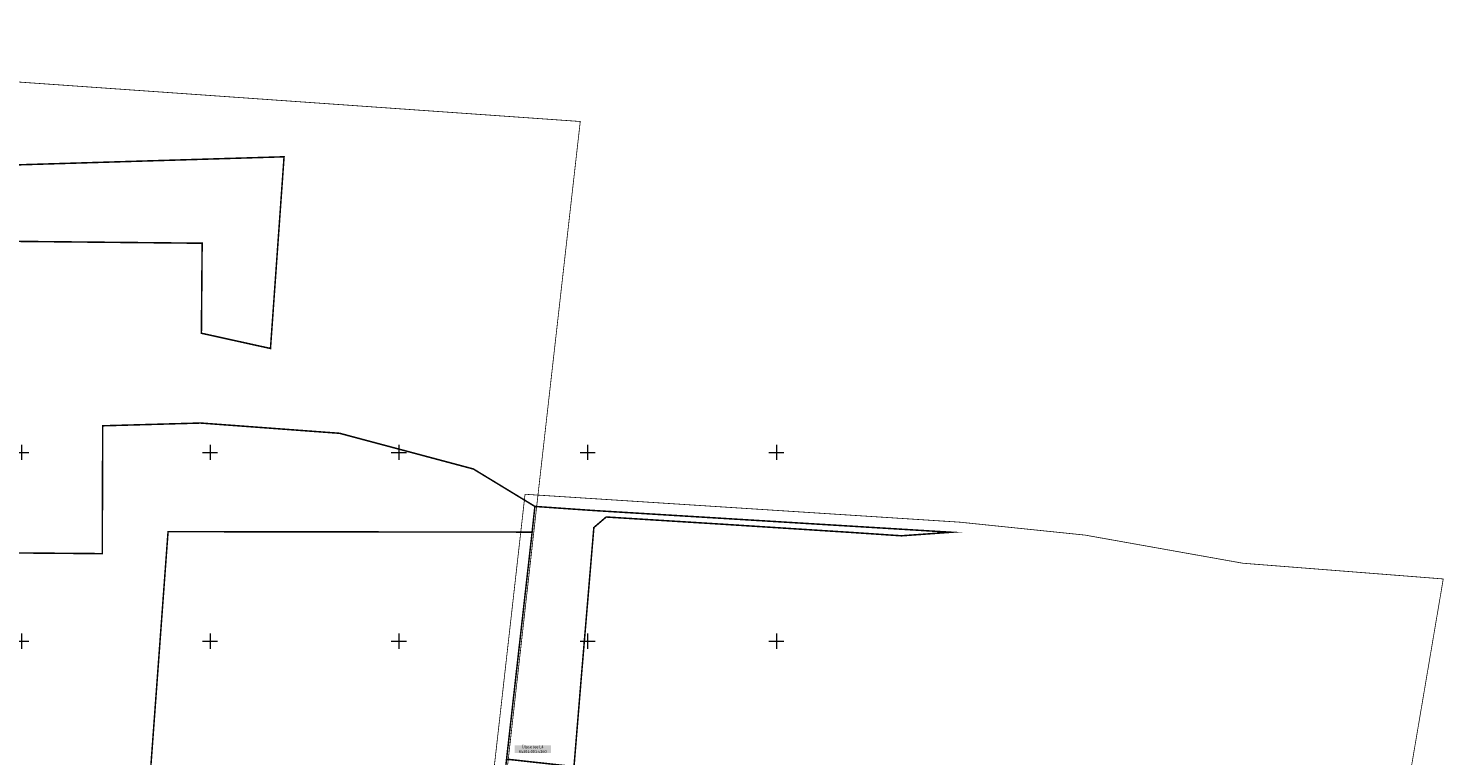
# Model space of a CAD drawing. Units: millimetres. Extents: x 553837 to 554815, y 6585584 to 6586037.
# Drawn here: x 554102 to 554477, y 6585820 to 6586012 of the extents above; entities that cross this region are included whole.
import ezdxf

# ---------------------------------------------------------------- set-up
doc = ezdxf.new("R2010")
doc.units = ezdxf.units.MM
doc.linetypes.add('CENTER', pattern=[50.8, 31.75, -6.35, 6.35, -6.35])
doc.layers.add('a_olemasolev_kinnistu_piir', color=7, linetype='Continuous', lineweight=80, true_color=0x382a00)
for name, color, linetype, lineweight in [('a_varasemad_planeeringud', 182, 'CENTER', 30), ('dp_tekst_põhi_ja_tehnojoonis', 7, 'Continuous', 9), ('VORK', 15, 'Continuous', 0)]:
    doc.layers.add(name, color=color, linetype=linetype, lineweight=lineweight)
doc.styles.add('tekst', font='times.ttf')

# ---------------------------------------------------------------- blocks, each defined once
blk = doc.blocks.new('VKORIS')
at = {"color": 0, "linetype": 'Continuous'}
for p, q in [((-4, 0), (4, 0)), ((0, 4), (0, -4))]:
    blk.add_line(p, q, dxfattribs=at)
blk = doc.blocks.new('geoalus')
at = {"layer": 'VORK', "color": 18, "lineweight": 9, "ltscale": 0.5, "true_color": 0x000000, "xscale": 0.5, "yscale": 0.5, "zscale": 0.5}
for p in [(-74.91, 135.95), (-24.91, 135.95), (25.09, 135.95), (75.09, 135.95), (125.09, 135.95), (-74.91, 85.95), (-24.91, 85.95), (25.09, 85.95), (75.09, 85.95), (125.09, 85.95)]:
    blk.add_blockref('VKORIS', p, dxfattribs=at)

msp = doc.modelspace()

# ---------------------------------------------------------------- linework, layer by layer
at = {"layer": 'a_olemasolev_kinnistu_piir', "ltscale": 15, "transparency": 33554687, "const_width": 0.4}
for points in [[(554068.21, 6585975.24), (554169.59, 6585978.31), (554165.99, 6585927.53), (554147.69, 6585931.57), (554147.89, 6585955.41), (554056.28, 6585956.33)], [(554055.47, 6585873.73), (554121.43, 6585873.18), (554121.55, 6585907.05), (554147.48, 6585907.78), (554184.32, 6585905.06), (554219.73, 6585895.61), (554236.03, 6585885.69), (554235.3, 6585878.89), (554138.86, 6585879), (554133.3, 6585803.22), (554129.28, 6585803.4), (553992.08, 6585809.87)]]:
    msp.add_lwpolyline(points, dxfattribs=at)
for points in [[(554248.26, 6585839.63), (554251.65, 6585880.09), (554254.91, 6585882.89), (554285.86, 6585880.97), (554320.19, 6585878.78), (554333.14, 6585877.91), (554346.32, 6585878.85), (554252.19, 6585884.57), (554247.17, 6585884.91), (554236.03, 6585885.69), (554235.3, 6585878.89), (554228.53, 6585818.74), (554246.39, 6585816.78)], [(554235.3, 6585878.89), (554228.53, 6585818.74), (554226.3, 6585798.94), (554133.3, 6585803.22), (554138.86, 6585879)]]:
    msp.add_lwpolyline(points, close=True, dxfattribs=at)
at = {"layer": 'a_varasemad_planeeringud', "ltscale": 0.1, "const_width": 0.2}
for points in [[(553886.23, 6585927.54), (553888.57, 6585940.53), (553893.84, 6585969.49), (553899.95, 6586003.19), (553901.62, 6586012.24), (554077.11, 6585999.67), (554248.05, 6585987.66), (554236.5, 6585885.65), (554228.98, 6585818.71), (554226.69, 6585798.46), (554129.29, 6585802.96), (553865.8, 6585815.33), (553872.01, 6585849.02), (553874.69, 6585863.76), (553880.15, 6585894)], [(554225.21, 6585816.25), (554463.54, 6585789.21), (554476.65, 6585866.48), (554423.58, 6585870.64), (554381.8, 6585878.09), (554348.58, 6585881.52), (554233.42, 6585888.91)]]:
    msp.add_lwpolyline(points, close=True, dxfattribs=at)

# ---------------------------------------------------------------- block references
msp.add_blockref('geoalus', (554174.91, 6585764.05))

# ---------------------------------------------------------------- texts
at = {"layer": 'dp_tekst_põhi_ja_tehnojoonis', "linetype": 'Continuous', "lineweight": 0, "transparency": 33554687, "insert": (554235.46, 6585821.37), "char_height": 0.75, "attachment_point": 5, "style": 'tekst', "bg_fill": 1, "box_fill_scale": 1, "bg_fill_color": 7, "bg_fill_true_color": 16777215, "bg_fill_transparency": 0}
msp.add_mtext_dynamic_manual_height_columns('Ülase tee L4 65301:001:5360', width=9.6425, gutter_width=3.5, heights=[2.8], dxfattribs=at)

doc.saveas('drawing.dxf')
